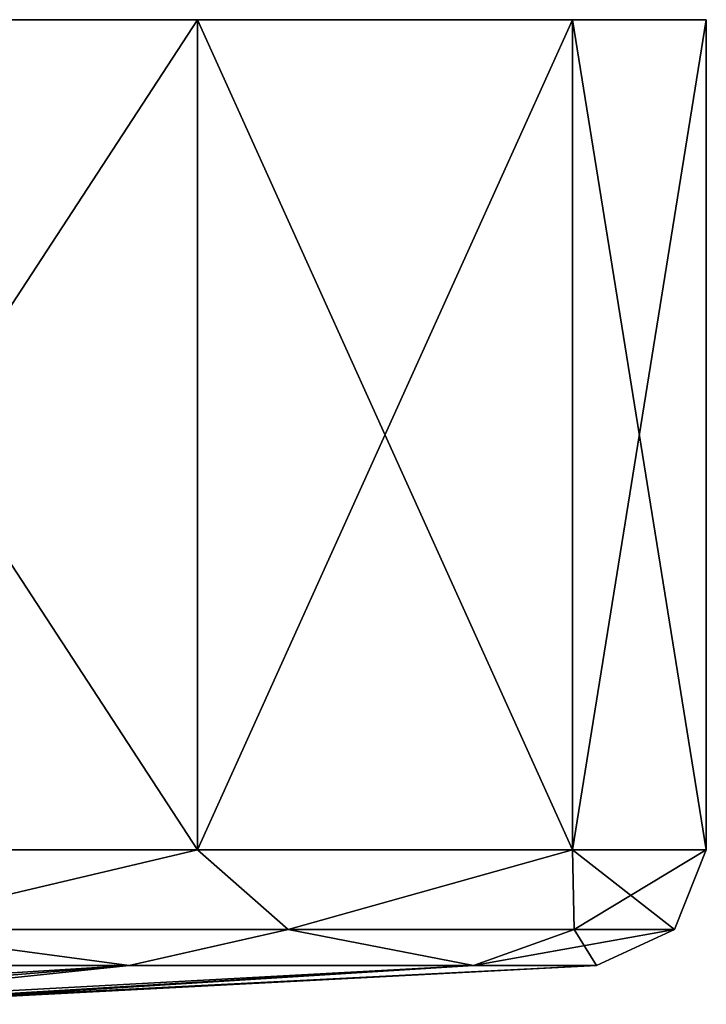
# Model space of a CAD drawing. Units: millimetres. Extents: x -110 to 110, y -108 to 60.
# Drawn here: x -58 to -40, y 35 to 60 of the extents above; entities that cross this region are included whole.
import ezdxf

# ---------------------------------------------------------------- set-up
doc = ezdxf.new("R2010")
doc.units = ezdxf.units.MM
doc.header["$LTSCALE"] = 65.185185
for name, color, linetype in [('76', 7, 'CONTINUOUS'), ('77', 7, 'CONTINUOUS'), ('78', 7, 'CONTINUOUS'), ('79', 7, 'CONTINUOUS'), ('80', 7, 'CONTINUOUS'), ('81', 7, 'CONTINUOUS'), ('82', 7, 'CONTINUOUS')]:
    doc.layers.add(name, color=color, linetype=linetype)

msp = doc.modelspace()

# ---------------------------------------------------------------- linework, layer by layer
at = {"layer": '76', "linetype": 'Continuous'}
for points in [[(-43.466, 60.2, -15.186), (-110, 60.2), (-40, 60.2), (-43.466, 60.2, -15.186)], [(-106.534, 60.2, -15.186), (-110, 60.2), (-43.466, 60.2, -15.186), (-106.534, 60.2, -15.186)], [(-40, 60.2), (-110, 60.2), (-106.534, 60.2, 15.186), (-40, 60.2)], [(-43.466, 60.2, 15.186), (-40, 60.2), (-106.534, 60.2, 15.186), (-43.466, 60.2, 15.186)], [(-53.177, 60.2, -27.364), (-106.534, 60.2, -15.186), (-43.466, 60.2, -15.186), (-53.177, 60.2, -27.364)], [(-96.823, 60.2, -27.364), (-106.534, 60.2, -15.186), (-53.177, 60.2, -27.364), (-96.823, 60.2, -27.364)], [(-96.823, 60.2, 27.364), (-43.466, 60.2, 15.186), (-106.534, 60.2, 15.186), (-96.823, 60.2, 27.364)], [(-53.177, 60.2, 27.364), (-43.466, 60.2, 15.186), (-96.823, 60.2, 27.364), (-53.177, 60.2, 27.364)], [(-67.212, 60.2, -34.123), (-96.823, 60.2, -27.364), (-53.177, 60.2, -27.364), (-67.212, 60.2, -34.123)], [(-82.788, 60.2, 34.123), (-53.177, 60.2, 27.364), (-96.823, 60.2, 27.364), (-82.788, 60.2, 34.123)], [(-67.212, 60.2, 34.123), (-53.177, 60.2, 27.364), (-82.788, 60.2, 34.123), (-67.212, 60.2, 34.123)]]:
    msp.add_3dface(points, dxfattribs=at)
at = {"layer": '77', "linetype": 'Continuous'}
for points in [[(-67.212, 38.696, -34.122), (-53.177, 60.2, -27.364), (-53.178, 38.696, -27.364), (-67.212, 38.696, -34.122)], [(-67.212, 60.2, -34.123), (-53.177, 60.2, -27.364), (-67.212, 38.696, -34.122), (-67.212, 60.2, -34.123)], [(-53.177, 60.2, -27.364), (-43.466, 60.2, -15.186), (-53.178, 38.696, -27.364), (-53.177, 60.2, -27.364)], [(-53.178, 38.696, -27.364), (-43.466, 60.2, -15.186), (-43.466, 38.696, -15.186), (-53.178, 38.696, -27.364)], [(-43.466, 38.696, -15.186), (-40, 60.2), (-40, 38.696), (-43.466, 38.696, -15.186)], [(-43.466, 60.2, -15.186), (-40, 60.2), (-43.466, 38.696, -15.186), (-43.466, 60.2, -15.186)]]:
    msp.add_3dface(points, dxfattribs=at)
at = {"layer": '78', "linetype": 'Continuous'}
for points in [[(-53.178, 38.696, 27.364), (-67.212, 60.2, 34.123), (-67.212, 38.696, 34.122), (-53.178, 38.696, 27.364)], [(-53.177, 60.2, 27.364), (-67.212, 60.2, 34.123), (-53.178, 38.696, 27.364), (-53.177, 60.2, 27.364)], [(-43.466, 38.696, 15.186), (-53.177, 60.2, 27.364), (-53.178, 38.696, 27.364), (-43.466, 38.696, 15.186)], [(-43.466, 60.2, 15.186), (-53.177, 60.2, 27.364), (-43.466, 38.696, 15.186), (-43.466, 60.2, 15.186)], [(-40, 38.696), (-43.466, 60.2, 15.186), (-43.466, 38.696, 15.186), (-40, 38.696)], [(-40, 60.2), (-43.466, 60.2, 15.186), (-40, 38.696), (-40, 60.2)]]:
    msp.add_3dface(points, dxfattribs=at)
at = {"layer": '79', "linetype": 'Continuous'}
for points in [[(-67.212, 38.696, -34.122), (-53.178, 38.696, -27.364), (-61.921, 36.631, -31.575), (-67.212, 38.696, -34.122)], [(-61.921, 36.631, -31.575), (-53.178, 38.696, -27.364), (-50.834, 36.631, -24.166), (-61.921, 36.631, -31.575)], [(-53.178, 38.696, -27.364), (-43.466, 38.696, -15.186), (-50.834, 36.631, -24.166), (-53.178, 38.696, -27.364)], [(-50.834, 36.631, -24.166), (-43.466, 38.696, -15.186), (-43.425, 36.631, -13.079), (-50.834, 36.631, -24.166)], [(-43.466, 38.696, -15.186), (-40, 38.696), (-43.425, 36.631, -13.079), (-43.466, 38.696, -15.186)], [(-43.425, 36.631, -13.079), (-40, 38.696), (-40.824, 36.631), (-43.425, 36.631, -13.079)], [(-67.844, 35.7, -31.351), (-61.921, 36.631, -31.575), (-54.95, 35.7, -25.141), (-67.844, 35.7, -31.351)], [(-61.921, 36.631, -31.575), (-50.834, 36.631, -24.166), (-54.95, 35.7, -25.141), (-61.921, 36.631, -31.575)], [(-54.95, 35.7, -25.141), (-50.834, 36.631, -24.166), (-46.028, 35.7, -13.952), (-54.95, 35.7, -25.141)], [(-50.834, 36.631, -24.166), (-43.425, 36.631, -13.079), (-46.028, 35.7, -13.952), (-50.834, 36.631, -24.166)], [(-46.028, 35.7, -13.952), (-40.824, 36.631), (-42.843, 35.7), (-46.028, 35.7, -13.952)], [(-43.425, 36.631, -13.079), (-40.824, 36.631), (-46.028, 35.7, -13.952), (-43.425, 36.631, -13.079)]]:
    msp.add_3dface(points, dxfattribs=at)
at = {"layer": '80', "linetype": 'Continuous'}
for points in [[(-70.983, 34.696, -12.364), (-54.95, 35.7, -25.141), (-67.359, 34.696, -10.517), (-70.983, 34.696, -12.364)], [(-67.844, 35.7, -31.351), (-54.95, 35.7, -25.141), (-70.983, 34.696, -12.364), (-67.844, 35.7, -31.351)], [(-67.359, 34.696, -10.517), (-54.95, 35.7, -25.141), (-64.483, 34.696, -7.641), (-67.359, 34.696, -10.517)], [(-54.95, 35.7, -25.141), (-46.028, 35.7, -13.952), (-64.483, 34.696, -7.641), (-54.95, 35.7, -25.141)], [(-64.483, 34.696, -7.641), (-46.028, 35.7, -13.952), (-62.636, 34.696, -4.017), (-64.483, 34.696, -7.641)], [(-62.636, 34.696, -4.017), (-42.843, 35.7), (-62, 34.696), (-62.636, 34.696, -4.017)], [(-46.028, 35.7, -13.952), (-42.843, 35.7), (-62.636, 34.696, -4.017), (-46.028, 35.7, -13.952)]]:
    msp.add_3dface(points, dxfattribs=at)
at = {"layer": '81', "linetype": 'Continuous'}
for points in [[(-53.178, 38.696, 27.364), (-67.212, 38.696, 34.122), (-61.921, 36.631, 31.575), (-53.178, 38.696, 27.364)], [(-50.834, 36.631, 24.166), (-53.178, 38.696, 27.364), (-61.921, 36.631, 31.575), (-50.834, 36.631, 24.166)], [(-43.466, 38.696, 15.186), (-53.178, 38.696, 27.364), (-50.834, 36.631, 24.166), (-43.466, 38.696, 15.186)], [(-43.425, 36.631, 13.079), (-43.466, 38.696, 15.186), (-50.834, 36.631, 24.166), (-43.425, 36.631, 13.079)], [(-40, 38.696), (-43.466, 38.696, 15.186), (-40.824, 36.631), (-40, 38.696)], [(-40.824, 36.631), (-43.466, 38.696, 15.186), (-43.425, 36.631, 13.079), (-40.824, 36.631)], [(-54.95, 35.7, 25.141), (-61.921, 36.631, 31.575), (-67.844, 35.7, 31.351), (-54.95, 35.7, 25.141)], [(-50.834, 36.631, 24.166), (-61.921, 36.631, 31.575), (-54.95, 35.7, 25.141), (-50.834, 36.631, 24.166)], [(-46.028, 35.7, 13.952), (-50.834, 36.631, 24.166), (-54.95, 35.7, 25.141), (-46.028, 35.7, 13.952)], [(-43.425, 36.631, 13.079), (-50.834, 36.631, 24.166), (-46.028, 35.7, 13.952), (-43.425, 36.631, 13.079)], [(-42.843, 35.7), (-43.425, 36.631, 13.079), (-46.028, 35.7, 13.952), (-42.843, 35.7)], [(-42.843, 35.7), (-40.824, 36.631), (-43.425, 36.631, 13.079), (-42.843, 35.7)]]:
    msp.add_3dface(points, dxfattribs=at)
at = {"layer": '82', "linetype": 'Continuous'}
for points in [[(-54.95, 35.7, 25.141), (-67.844, 35.7, 31.351), (-67.359, 34.696, 10.517), (-54.95, 35.7, 25.141)], [(-64.483, 34.696, 7.641), (-54.95, 35.7, 25.141), (-67.359, 34.696, 10.517), (-64.483, 34.696, 7.641)], [(-62.636, 34.696, 4.017), (-46.028, 35.7, 13.952), (-64.483, 34.696, 7.641), (-62.636, 34.696, 4.017)], [(-46.028, 35.7, 13.952), (-54.95, 35.7, 25.141), (-64.483, 34.696, 7.641), (-46.028, 35.7, 13.952)], [(-62, 34.696), (-46.028, 35.7, 13.952), (-62.636, 34.696, 4.017), (-62, 34.696)], [(-62, 34.696), (-42.843, 35.7), (-46.028, 35.7, 13.952), (-62, 34.696)]]:
    msp.add_3dface(points, dxfattribs=at)

doc.saveas('drawing.dxf')
